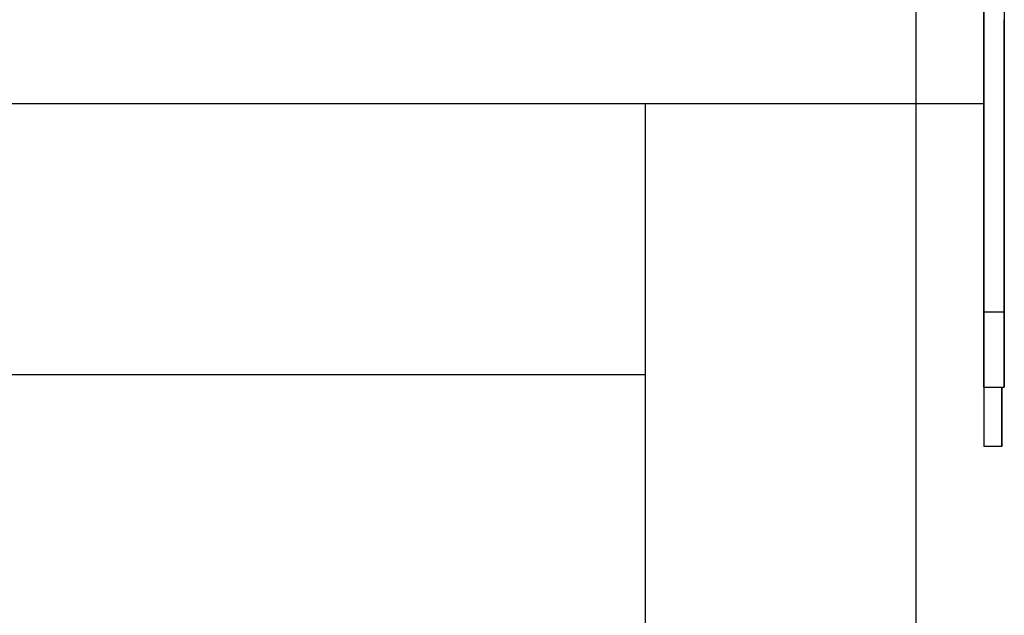
# Model space of a CAD drawing. Units: inches. Extents: x -58 to 353, y -1448 to -977.
# Drawn here: x 123 to 127, y -1395 to -1392 of the extents above; entities that cross this region are included whole.
import ezdxf

# ---------------------------------------------------------------- set-up
doc = ezdxf.new("R2010")
doc.units = ezdxf.units.IN
doc.header["$MEASUREMENT"] = 0
doc.layers.add('_U+0421_U+043B_U+043E_U+0439 1', color=7, linetype='Continuous')

# ---------------------------------------------------------------- blocks, each defined once
blk = doc.blocks.new('block 7')
at = {"layer": '_U+0421_U+043B_U+043E_U+0439 1', "color": 250, "lineweight": 30, "true_color": 0x1c1c1b}
blk.add_lwpolyline([(125.6027, -1411.3664), (125.6027, -1393.7487)], dxfattribs=at)
blk = doc.blocks.new('block 8')
at = {"layer": '_U+0421_U+043B_U+043E_U+0439 1', "color": 250, "lineweight": 30, "true_color": 0x1c1c1b}
for points in [[(118.7878, -1392.6061), (125.6026, -1392.6061)], [(125.6026, -1393.8162), (125.6026, -1392.6127)], [(118.3097, -1393.8325), (125.6027, -1393.8325)]]:
    blk.add_lwpolyline(points, dxfattribs=at)
blk = doc.blocks.new('block 11')
at = {"layer": '_U+0421_U+043B_U+043E_U+0439 1', "color": 250, "lineweight": 30, "true_color": 0x1c1c1b}
blk.add_lwpolyline([(125.6027, -1411.3664), (125.6027, -1392.6061)], dxfattribs=at)
blk = doc.blocks.new('block 13')
at = {"layer": '_U+0421_U+043B_U+043E_U+0439 1', "color": 250, "lineweight": 30, "true_color": 0x1c1c1b}
for points in [[(127.1356, -1392.6061), (127.1356, -1392.6086)], [(127.1356, -1392.6086), (127.1356, -1392.6221)], [(127.1356, -1392.6221), (127.1356, -1392.6354)], [(127.1356, -1392.6354), (127.1356, -1392.6485)], [(127.1356, -1392.6485), (127.1356, -1392.6613)], [(127.1356, -1392.6613), (127.1356, -1392.6738)], [(127.1356, -1392.6738), (127.1356, -1392.6861)], [(127.1356, -1392.6861), (127.1356, -1392.6982)], [(127.1356, -1392.6982), (127.1356, -1392.71)], [(127.1356, -1392.71), (127.1356, -1392.7216)], [(127.1356, -1392.7216), (127.1356, -1392.7329)], [(127.1356, -1392.7329), (127.1356, -1392.744)], [(127.1356, -1392.744), (127.1356, -1392.7548)], [(127.1356, -1392.7548), (127.1356, -1392.7654)], [(127.1356, -1392.7654), (127.1356, -1392.7758)], [(127.1356, -1392.7758), (127.1356, -1392.786)], [(127.1356, -1392.786), (127.1356, -1392.7959)], [(127.1356, -1392.8063), (127.1356, -1392.7946)], [(127.1356, -1392.7959), (127.1356, -1392.8056)], [(127.1356, -1392.8056), (127.1356, -1392.8151)], [(127.1356, -1392.8063), (127.1356, -1392.8178)], [(127.1356, -1392.8151), (127.1356, -1392.8244)], [(127.1356, -1392.8178), (127.1356, -1392.829)], [(127.1356, -1392.8244), (127.1356, -1392.8334)], [(127.1356, -1392.829), (127.1356, -1392.84)], [(127.1356, -1392.8334), (127.1356, -1392.8423)], [(127.1356, -1392.84), (127.1356, -1392.8508)], [(127.1356, -1392.8423), (127.1356, -1392.8509)], [(127.1356, -1392.8508), (127.1356, -1392.8615)], [(127.1356, -1392.8509), (127.1356, -1392.8593)], [(127.1356, -1392.8593), (127.1356, -1392.8675)], [(127.1356, -1392.8615), (127.1356, -1392.8824)], [(127.1356, -1392.8675), (127.1356, -1392.8755)], [(127.1356, -1392.8755), (127.1356, -1392.8833)], [(127.1356, -1392.8824), (127.1356, -1392.9029)], [(127.1356, -1392.8833), (127.1356, -1392.8909)], [(127.1356, -1392.8909), (127.1356, -1392.8983)], [(127.1356, -1392.8983), (127.1356, -1392.9055)], [(127.1356, -1392.9029), (127.1356, -1392.9231)], [(127.1356, -1392.9055), (127.1356, -1392.9125)], [(127.1356, -1392.9125), (127.1356, -1392.9193)], [(127.1356, -1392.9193), (127.1356, -1392.9259)], [(127.1356, -1392.9231), (127.1356, -1392.9281)], [(127.1356, -1392.9259), (127.1356, -1392.9292)], [(127.1356, -1392.9281), (127.1356, -1392.9306)], [(127.1356, -1392.9292), (127.1356, -1392.9308)], [(127.1356, -1392.9306), (127.1356, -1392.9309)], [(127.1356, -1392.9312), (127.1356, -1392.9318)], [(127.1356, -1392.9313), (127.1356, -1392.9322)], [(127.1356, -1392.9318), (127.1356, -1392.9328)], [(127.1356, -1392.9322), (127.1356, -1392.9341)], [(127.1356, -1392.9328), (127.1356, -1392.9412)], [(127.1356, -1392.9341), (127.1356, -1392.9486)], [(127.1356, -1392.9412), (127.1356, -1392.9578)], [(127.1356, -1392.9486), (127.1356, -1392.9626)], [(127.1356, -1392.9578), (127.1356, -1392.9909)], [(127.1356, -1392.9626), (127.1356, -1392.9762)], [(127.1356, -1392.9762), (127.1356, -1392.9892)], [(127.1356, -1392.9892), (127.1356, -1393.0017)], [(127.1356, -1392.9909), (127.1356, -1393.0236)], [(127.1356, -1393.0017), (127.1356, -1393.0137)], [(127.1356, -1393.0137), (127.1356, -1393.0251)], [(127.1356, -1393.0236), (127.1356, -1393.056)], [(127.1356, -1393.0251), (127.1356, -1393.0359)], [(127.1356, -1393.0359), (127.1356, -1393.0462)], [(127.1356, -1393.0462), (127.1356, -1393.0559)], [(127.1356, -1393.0559), (127.1356, -1393.065)], [(127.1356, -1393.056), (127.1356, -1393.0881)], [(127.1356, -1393.065), (127.1356, -1393.0734)], [(127.1356, -1393.0734), (127.1356, -1393.0813)], [(127.1356, -1393.0813), (127.1356, -1393.0885)], [(127.1356, -1393.0881), (127.1356, -1393.1199)], [(127.1356, -1393.0885), (127.1356, -1393.0951)], [(127.1356, -1393.0951), (127.1356, -1393.101)], [(127.1356, -1393.101), (127.1356, -1393.1062)], [(127.1356, -1393.1062), (127.1356, -1393.1107)], [(127.1356, -1393.1107), (127.1356, -1393.1127)], [(127.1356, -1393.1127), (127.1356, -1393.1146)], [(127.1356, -1393.1146), (127.1356, -1393.1162)], [(127.1356, -1393.1162), (127.1356, -1393.1177)], [(127.1356, -1393.1177), (127.1356, -1393.119)], [(127.1356, -1393.119), (127.1356, -1393.1201)], [(127.1356, -1393.1199), (127.1356, -1393.1513)], [(127.1356, -1393.1201), (127.1356, -1393.121)], [(127.1356, -1393.121), (127.1356, -1393.1217)], [(127.1356, -1393.1217), (127.1356, -1393.1223)], [(127.1356, -1393.1223), (127.1356, -1393.1227)], [(127.1356, -1393.1513), (127.1356, -1393.1824)], [(127.1356, -1393.1824), (127.1356, -1393.2132)], [(127.1356, -1393.2132), (127.1356, -1393.2435)], [(127.1356, -1393.2435), (127.1356, -1393.2735)], [(127.1356, -1393.2735), (127.1356, -1393.3032)], [(127.1356, -1393.3032), (127.1356, -1393.3324)], [(127.1356, -1393.3324), (127.1356, -1393.3613)], [(127.1356, -1393.3613), (127.1356, -1393.3897)], [(127.1356, -1393.3897), (127.1356, -1393.4178)], [(127.1356, -1393.4178), (127.1356, -1393.4454)], [(127.1356, -1393.4454), (127.1356, -1393.4727)], [(127.1356, -1393.4727), (127.1356, -1393.4995)], [(127.1356, -1393.4995), (127.1356, -1393.5258)], [(127.1356, -1393.5258), (127.1356, -1393.5518)], [(127.1356, -1393.5518), (127.1356, -1393.5773)], [(127.1356, -1393.5773), (127.1356, -1393.6023)], [(127.1356, -1393.6023), (127.1356, -1393.6269)], [(127.1356, -1393.6269), (127.1356, -1393.651)], [(127.1356, -1393.651), (127.1356, -1393.6747)], [(127.1356, -1393.6747), (127.1356, -1393.6978)], [(127.1356, -1393.6978), (127.1356, -1393.7205)], [(127.1356, -1393.7205), (127.1356, -1393.7427)], [(127.1356, -1393.7427), (127.1356, -1393.7644)], [(127.1356, -1393.7644), (127.1356, -1393.7855)], [(127.1356, -1393.7855), (127.1356, -1393.8062)], [(127.1356, -1393.8062), (127.1356, -1393.8263)], [(127.1356, -1393.8263), (127.1356, -1393.8459)], [(127.1356, -1393.8459), (127.1356, -1393.865)], [(127.1356, -1393.865), (127.1356, -1393.8835)], [(127.1356, -1393.8835), (127.1356, -1393.9015)], [(127.217, -1393.9941), (127.217, -1393.891)], [(127.217, -1393.891), (127.217, -1393.9015)], [(127.1356, -1393.9015), (127.1356, -1393.9103)], [(127.1356, -1393.9103), (127.1356, -1393.9189)], [(127.1356, -1393.9189), (127.1356, -1393.9274)], [(127.1356, -1393.9274), (127.1356, -1393.9357)], [(127.1356, -1393.9357), (127.1356, -1393.944)], [(127.217, -1393.9015), (127.217, -1393.9103)], [(127.217, -1393.9103), (127.217, -1393.9189)], [(127.217, -1393.9189), (127.217, -1393.9274)], [(127.217, -1393.9274), (127.217, -1393.9357)], [(127.217, -1393.9357), (127.217, -1393.944)], [(127.1356, -1393.944), (127.1356, -1393.952)], [(127.1356, -1393.952), (127.1356, -1393.96)], [(127.1356, -1393.96), (127.1356, -1393.9677)], [(127.1356, -1393.9677), (127.1356, -1393.9754)], [(127.1356, -1393.9754), (127.1356, -1393.9829)], [(127.217, -1393.944), (127.217, -1393.952)], [(127.217, -1393.952), (127.217, -1393.96)], [(127.217, -1393.96), (127.217, -1393.9677)], [(127.217, -1393.9677), (127.217, -1393.9754)], [(127.217, -1393.9754), (127.217, -1393.9829)], [(127.1356, -1393.9829), (127.1356, -1393.9902)], [(127.1356, -1393.9902), (127.1356, -1393.9974)], [(127.1356, -1393.9974), (127.1356, -1394.0044)], [(127.1356, -1394.0044), (127.1356, -1394.0113)], [(127.1356, -1394.0113), (127.1356, -1394.018)], [(127.1356, -1394.018), (127.1356, -1394.0246)], [(127.1356, -1394.0246), (127.1356, -1394.0311)], [(127.217, -1393.9829), (127.217, -1393.9902)], [(127.217, -1393.9902), (127.217, -1393.9974)], [(127.217, -1394.0022), (127.217, -1393.9941)], [(127.217, -1393.9974), (127.217, -1394.0044)], [(127.217, -1394.0101), (127.217, -1394.0022)], [(127.217, -1394.0044), (127.217, -1394.0113)], [(127.217, -1394.0178), (127.217, -1394.0101)], [(127.217, -1394.0113), (127.217, -1394.018)], [(127.217, -1394.0253), (127.217, -1394.0178)], [(127.217, -1394.018), (127.217, -1394.0246)], [(127.217, -1394.0246), (127.217, -1394.0311)], [(127.217, -1394.0326), (127.217, -1394.0253)], [(127.1356, -1394.0311), (127.1356, -1394.0373)], [(127.1356, -1394.0373), (127.1356, -1394.0435)], [(127.1356, -1394.0435), (127.1356, -1394.0494)], [(127.1356, -1394.0494), (127.1356, -1394.0552)], [(127.1356, -1394.0552), (127.1356, -1394.0609)], [(127.1356, -1394.0609), (127.1356, -1394.0664)], [(127.1356, -1394.0664), (127.1356, -1394.0717)], [(127.217, -1394.0311), (127.217, -1394.0373)], [(127.217, -1394.0397), (127.217, -1394.0326)], [(127.217, -1394.0373), (127.217, -1394.0435)], [(127.217, -1394.0465), (127.217, -1394.0397)], [(127.217, -1394.0435), (127.217, -1394.0494)], [(127.217, -1394.0532), (127.217, -1394.0465)], [(127.217, -1394.0494), (127.217, -1394.0552)], [(127.217, -1394.0596), (127.217, -1394.0532)], [(127.217, -1394.0552), (127.217, -1394.0609)], [(127.217, -1394.0659), (127.217, -1394.0596)], [(127.217, -1394.0609), (127.217, -1394.0664)], [(127.217, -1394.0719), (127.217, -1394.0659)], [(127.217, -1394.0664), (127.217, -1394.0717)], [(127.1356, -1394.0717), (127.1356, -1394.0769)], [(127.1356, -1394.0769), (127.1356, -1394.0819)], [(127.1356, -1394.0819), (127.1356, -1394.0867)], [(127.1356, -1394.0867), (127.1356, -1394.0914)], [(127.1356, -1394.0914), (127.1356, -1394.0937)], [(127.1356, -1394.0937), (127.1356, -1394.0948)], [(127.1356, -1394.0948), (127.1356, -1394.096)], [(127.1356, -1394.096), (127.1356, -1394.1008)], [(127.1356, -1394.1008), (127.1356, -1394.1054)], [(127.1356, -1394.1054), (127.1356, -1394.1098)], [(127.1356, -1394.1098), (127.1356, -1394.1141)], [(127.1356, -1394.1141), (127.1356, -1394.1181)], [(127.217, -1394.0717), (127.217, -1394.0769)], [(127.217, -1394.0778), (127.217, -1394.0719)], [(127.217, -1394.0769), (127.217, -1394.0819)], [(127.217, -1394.0834), (127.217, -1394.0778)], [(127.217, -1394.0819), (127.217, -1394.0867)], [(127.217, -1394.0888), (127.217, -1394.0834)], [(127.217, -1394.0867), (127.217, -1394.0914)], [(127.217, -1394.0941), (127.217, -1394.0888)], [(127.217, -1394.0914), (127.217, -1394.0937)], [(127.217, -1394.0937), (127.217, -1394.0948)], [(127.217, -1394.0991), (127.217, -1394.0941)], [(127.217, -1394.0948), (127.217, -1394.096)], [(127.217, -1394.096), (127.217, -1394.1008)], [(127.217, -1394.1039), (127.217, -1394.0991)], [(127.217, -1394.1008), (127.217, -1394.1054)], [(127.217, -1394.1085), (127.217, -1394.1039)], [(127.217, -1394.1054), (127.217, -1394.1098)], [(127.217, -1394.113), (127.217, -1394.1085)], [(127.217, -1394.1098), (127.217, -1394.1141)], [(127.217, -1394.1172), (127.217, -1394.113)], [(127.217, -1394.1141), (127.217, -1394.1181)], [(127.1356, -1394.1181), (127.1356, -1394.122)], [(127.1356, -1394.122), (127.1356, -1394.1257)], [(127.1356, -1394.1257), (127.1356, -1394.1292)], [(127.1356, -1394.1292), (127.1356, -1394.1325)], [(127.1356, -1394.1325), (127.1356, -1394.1356)], [(127.1356, -1394.1356), (127.1356, -1394.1386)], [(127.1356, -1394.1386), (127.1356, -1394.1413)], [(127.1356, -1394.1413), (127.1356, -1394.1439)], [(127.1356, -1394.1439), (127.1356, -1394.1463)], [(127.1356, -1394.1463), (127.1356, -1394.1484)], [(127.1356, -1394.1484), (127.1356, -1394.1505)], [(127.1356, -1394.1505), (127.1356, -1394.1523)], [(127.1356, -1394.1523), (127.1356, -1394.1539)], [(127.1356, -1394.1539), (127.1356, -1394.1553)], [(127.1356, -1394.1553), (127.1356, -1394.1566)], [(127.1356, -1394.1566), (127.1356, -1394.1576)], [(127.1356, -1394.1576), (127.1356, -1394.1585)], [(127.1356, -1394.1585), (127.1356, -1394.1592)], [(127.1356, -1394.1592), (127.1356, -1394.1597)], [(127.1356, -1394.1597), (127.1356, -1394.16)], [(127.217, -1394.1212), (127.217, -1394.1172)], [(127.217, -1394.1181), (127.217, -1394.122)], [(127.217, -1394.125), (127.217, -1394.1212)], [(127.217, -1394.122), (127.217, -1394.1257)], [(127.217, -1394.1286), (127.217, -1394.125)], [(127.217, -1394.1257), (127.217, -1394.1292)], [(127.217, -1394.1321), (127.217, -1394.1286)], [(127.217, -1394.1292), (127.217, -1394.1325)], [(127.217, -1394.1353), (127.217, -1394.1321)], [(127.217, -1394.1325), (127.217, -1394.1356)], [(127.217, -1394.1383), (127.217, -1394.1353)], [(127.217, -1394.1356), (127.217, -1394.1386)], [(127.217, -1394.1411), (127.217, -1394.1383)], [(127.217, -1394.1386), (127.217, -1394.1413)], [(127.217, -1394.1438), (127.217, -1394.1411)], [(127.217, -1394.1413), (127.217, -1394.1439)], [(127.217, -1394.1462), (127.217, -1394.1438)], [(127.217, -1394.1439), (127.217, -1394.1463)], [(127.217, -1394.1484), (127.217, -1394.1462)], [(127.217, -1394.1463), (127.217, -1394.1484)], [(127.217, -1394.1505), (127.217, -1394.1484)], [(127.217, -1394.1484), (127.217, -1394.1505)], [(127.217, -1394.1523), (127.217, -1394.1505)], [(127.217, -1394.1505), (127.217, -1394.1523)], [(127.217, -1394.1539), (127.217, -1394.1523)], [(127.217, -1394.1523), (127.217, -1394.1539)], [(127.217, -1394.1554), (127.217, -1394.1539)], [(127.217, -1394.1539), (127.217, -1394.1553)], [(127.217, -1394.1553), (127.217, -1394.1566)], [(127.217, -1394.1566), (127.217, -1394.1554)], [(127.217, -1394.1577), (127.217, -1394.1566)], [(127.217, -1394.1566), (127.217, -1394.1576)], [(127.217, -1394.1576), (127.217, -1394.1585)], [(127.217, -1394.1586), (127.217, -1394.1577)], [(127.217, -1394.1585), (127.217, -1394.1592)], [(127.217, -1394.1592), (127.217, -1394.1586)], [(127.217, -1394.1597), (127.217, -1394.1592)], [(127.217, -1394.1592), (127.217, -1394.1597)], [(127.217, -1394.16), (127.217, -1394.1597)], [(127.217, -1394.1597), (127.217, -1394.16)], [(127.217, -1394.1601), (127.1356, -1394.1601)]]:
    blk.add_lwpolyline(points, dxfattribs=at)
blk = doc.blocks.new('block 14')
at = {"layer": '_U+0421_U+043B_U+043E_U+0439 1', "color": 250, "lineweight": 30, "true_color": 0x1c1c1b}
for points in [[(127.2278, -1391.3882), (127.2278, -1392.9686)], [(127.1357, -1391.7396), (127.1357, -1392.538)], [(127.1357, -1392.2263), (127.1357, -1392.226)], [(127.1357, -1392.2326), (127.1357, -1392.2263)], [(127.1357, -1392.2574), (127.1357, -1392.2326)], [(127.2278, -1392.2263), (127.2278, -1392.226)], [(127.2278, -1392.2326), (127.2278, -1392.2263)], [(127.2278, -1392.2574), (127.2278, -1392.2326)], [(127.1357, -1392.2446), (127.1357, -1392.2621)], [(127.1357, -1392.2821), (127.1357, -1392.2574)], [(127.1357, -1392.2621), (127.1357, -1392.2833)], [(127.1357, -1392.3065), (127.1357, -1392.2821)], [(127.1357, -1392.2833), (127.1357, -1392.3045)], [(127.2278, -1392.2821), (127.2278, -1392.2574)], [(127.2278, -1392.3065), (127.2278, -1392.2821)], [(127.1357, -1392.3045), (127.1357, -1392.3255)], [(127.1357, -1392.3307), (127.1357, -1392.3065)], [(127.1357, -1392.3255), (127.1357, -1392.3463)], [(127.1357, -1392.3546), (127.1357, -1392.3307)], [(127.2278, -1392.3307), (127.2278, -1392.3065)], [(127.2278, -1392.3546), (127.2278, -1392.3307)], [(127.1357, -1392.3463), (127.1357, -1392.3671)], [(127.1357, -1392.3783), (127.1357, -1392.3546)], [(127.1357, -1392.3671), (127.1357, -1392.3876)], [(127.2278, -1392.3783), (127.2278, -1392.3546)], [(127.1357, -1392.4018), (127.1357, -1392.3783)], [(127.1357, -1392.3876), (127.1357, -1392.408)], [(127.1357, -1392.4251), (127.1357, -1392.4018)], [(127.1357, -1392.408), (127.1357, -1392.4283)], [(127.2278, -1392.4018), (127.2278, -1392.3783)], [(127.2278, -1392.4251), (127.2278, -1392.4018)], [(127.1357, -1392.4481), (127.1357, -1392.4251)], [(127.1357, -1392.4283), (127.1357, -1392.4484)], [(127.1357, -1392.4709), (127.1357, -1392.4481)], [(127.1357, -1392.4484), (127.1357, -1392.4683)], [(127.2278, -1392.4481), (127.2278, -1392.4251)], [(127.2278, -1392.4709), (127.2278, -1392.4481)], [(127.1357, -1392.4683), (127.1357, -1392.488)], [(127.1357, -1392.4935), (127.1357, -1392.4709)], [(127.1357, -1392.488), (127.1357, -1392.5075)], [(127.1357, -1392.5159), (127.1357, -1392.4935)], [(127.1357, -1392.5075), (127.1357, -1392.5268)], [(127.2278, -1392.4935), (127.2278, -1392.4709)], [(127.2278, -1392.5159), (127.2278, -1392.4935)], [(127.1357, -1392.538), (127.1357, -1392.5159)], [(127.1357, -1392.5268), (127.1357, -1392.5459)], [(127.1357, -1392.5599), (127.1357, -1392.538)], [(127.1357, -1392.5459), (127.1357, -1392.5649)], [(127.1357, -1392.5467), (127.1357, -1392.7022)], [(127.1357, -1392.5501), (127.1357, -1393.891)], [(127.1357, -1392.5509), (127.1357, -1392.795)], [(127.1357, -1392.5511), (127.1357, -1392.7823)], [(127.1357, -1392.5529), (127.1357, -1393.55)], [(127.2278, -1392.538), (127.2278, -1392.5159)], [(127.2278, -1392.5599), (127.2278, -1392.538)], [(127.1357, -1392.5816), (127.1357, -1392.5599)], [(127.1357, -1392.5649), (127.1357, -1392.5836)], [(127.1357, -1392.6031), (127.1357, -1392.5816)], [(127.1357, -1392.5836), (127.1357, -1392.602)], [(127.2278, -1392.5816), (127.2278, -1392.5599)], [(127.2278, -1392.6031), (127.2278, -1392.5816)], [(127.1357, -1392.602), (127.1357, -1392.6203)], [(127.1357, -1392.6243), (127.1357, -1392.6031)], [(127.1357, -1392.6203), (127.1357, -1392.6383)], [(127.1357, -1392.6453), (127.1357, -1392.6243)], [(127.1357, -1392.6383), (127.1357, -1392.6561)], [(127.2278, -1392.6243), (127.2278, -1392.6031)], [(127.2278, -1392.6453), (127.2278, -1392.6243)], [(127.1357, -1392.6661), (127.1357, -1392.6453)], [(127.1357, -1392.6561), (127.1357, -1392.6736)], [(127.1357, -1392.6867), (127.1357, -1392.6661)], [(127.1357, -1392.6736), (127.1357, -1392.6909)], [(127.1357, -1392.707), (127.1357, -1392.6867)], [(127.2278, -1392.6661), (127.2278, -1392.6453)], [(127.2278, -1392.6867), (127.2278, -1392.6661)], [(127.2278, -1392.707), (127.2278, -1392.6867)], [(127.1357, -1392.6909), (127.1357, -1392.7079)], [(127.1357, -1392.7272), (127.1357, -1392.707)], [(127.1357, -1392.7079), (127.1357, -1392.7246)], [(127.1357, -1392.7246), (127.1357, -1392.7411)], [(127.1357, -1392.7471), (127.1357, -1392.7272)], [(127.2278, -1392.7272), (127.2278, -1392.707)], [(127.2278, -1392.7471), (127.2278, -1392.7272)], [(127.1357, -1392.7411), (127.1357, -1392.7573)], [(127.1357, -1392.7668), (127.1357, -1392.7471)], [(127.1357, -1392.7573), (127.1357, -1392.7732)], [(127.1357, -1392.7862), (127.1357, -1392.7668)], [(127.1357, -1392.7732), (127.1357, -1392.7888)], [(127.2278, -1392.7668), (127.2278, -1392.7471)], [(127.2278, -1392.7862), (127.2278, -1392.7668)], [(127.1357, -1392.8055), (127.1357, -1392.7862)], [(127.1357, -1392.7888), (127.1357, -1392.8041)], [(127.1357, -1392.8041), (127.1357, -1392.8191)], [(127.1357, -1392.8245), (127.1357, -1392.8055)], [(127.1357, -1392.8191), (127.1357, -1392.8338)], [(127.2278, -1392.8055), (127.2278, -1392.7862)], [(127.2278, -1392.8245), (127.2278, -1392.8055)], [(127.1357, -1392.8433), (127.1357, -1392.8245)], [(127.1357, -1392.8338), (127.1357, -1393.0294)], [(127.1357, -1392.8619), (127.1357, -1392.8433)], [(127.1357, -1392.8803), (127.1357, -1392.8619)], [(127.2278, -1392.8433), (127.2278, -1392.8245)], [(127.2278, -1392.8619), (127.2278, -1392.8433)], [(127.2278, -1392.8803), (127.2278, -1392.8619)], [(127.1357, -1392.8985), (127.1357, -1392.8803)], [(127.1357, -1392.9164), (127.1357, -1392.8985)], [(127.2278, -1392.8985), (127.2278, -1392.8803)], [(127.2278, -1392.9164), (127.2278, -1392.8985)], [(127.1357, -1392.9342), (127.1357, -1392.9164)], [(127.1357, -1392.9517), (127.1357, -1392.9342)], [(127.1357, -1392.955), (127.1357, -1392.9486)], [(127.1357, -1392.969), (127.1357, -1392.9517)], [(127.1357, -1392.9617), (127.1357, -1392.955)], [(127.2278, -1392.9342), (127.2278, -1392.9164)], [(127.2278, -1392.9517), (127.2278, -1392.9342)], [(127.2278, -1392.9486), (127.2278, -1392.9753)], [(127.2278, -1392.955), (127.2278, -1392.9486)], [(127.2278, -1392.969), (127.2278, -1392.9517)], [(127.2278, -1392.9617), (127.2278, -1392.955)], [(127.1357, -1392.9686), (127.1357, -1392.9617)], [(127.1357, -1392.9757), (127.1357, -1392.9686)], [(127.1357, -1392.9861), (127.1357, -1392.969)], [(127.1357, -1392.9829), (127.1357, -1392.9757)], [(127.1357, -1392.9902), (127.1357, -1392.9829)], [(127.1357, -1393.0029), (127.1357, -1392.9861)], [(127.1357, -1393.0047), (127.1357, -1392.9902)], [(127.2278, -1392.9686), (127.2278, -1392.9617)], [(127.2278, -1392.9757), (127.2278, -1392.9686)], [(127.2278, -1392.9861), (127.2278, -1392.969)], [(127.2278, -1392.9753), (127.2278, -1393.0021)], [(127.2278, -1392.9829), (127.2278, -1392.9757)], [(127.2278, -1392.9902), (127.2278, -1392.9829)], [(127.2278, -1393.0029), (127.2278, -1392.9861)], [(127.2278, -1393.0047), (127.2278, -1392.9902)], [(127.1357, -1393.0196), (127.1357, -1393.0029)], [(127.1357, -1393.0189), (127.1357, -1393.0047)], [(127.1357, -1393.0258), (127.1357, -1393.0189)], [(127.1357, -1393.0361), (127.1357, -1393.0196)], [(127.1357, -1393.0324), (127.1357, -1393.0258)], [(127.1357, -1393.0388), (127.1357, -1393.0324)], [(127.1357, -1393.0523), (127.1357, -1393.0361)], [(127.1357, -1393.0404), (127.1357, -1393.0388)], [(127.1357, -1393.0411), (127.1357, -1393.0404)], [(127.1357, -1393.0415), (127.1357, -1393.0411)], [(127.1357, -1393.0422), (127.1357, -1393.0419)], [(127.1357, -1393.0512), (127.1357, -1393.0422)], [(127.2278, -1393.0021), (127.2278, -1393.0557)], [(127.2278, -1393.0196), (127.2278, -1393.0029)], [(127.2278, -1393.0189), (127.2278, -1393.0047)], [(127.2278, -1393.0258), (127.2278, -1393.0189)], [(127.2278, -1393.0361), (127.2278, -1393.0196)], [(127.2278, -1393.0324), (127.2278, -1393.0258)], [(127.2278, -1393.0388), (127.2278, -1393.0324)], [(127.2278, -1393.0523), (127.2278, -1393.0361)], [(127.2278, -1393.0404), (127.2278, -1393.0388)], [(127.2278, -1393.0411), (127.2278, -1393.0404)], [(127.2278, -1393.0415), (127.2278, -1393.0411)], [(127.2278, -1393.0422), (127.2278, -1393.0419)], [(127.2278, -1393.0512), (127.2278, -1393.0422)], [(127.1357, -1393.0596), (127.1357, -1393.0512)], [(127.1357, -1393.0683), (127.1357, -1393.0523)], [(127.1357, -1393.0675), (127.1357, -1393.0596)], [(127.1357, -1393.0748), (127.1357, -1393.0675)], [(127.1357, -1393.0842), (127.1357, -1393.0683)], [(127.1357, -1393.0815), (127.1357, -1393.0748)], [(127.1357, -1393.0877), (127.1357, -1393.0815)], [(127.1357, -1393.0998), (127.1357, -1393.0842)], [(127.1357, -1393.0932), (127.1357, -1393.0877)], [(127.2278, -1393.0596), (127.2278, -1393.0512)], [(127.2278, -1393.0683), (127.2278, -1393.0523)], [(127.2278, -1393.0557), (127.2278, -1393.1088)], [(127.2278, -1393.0675), (127.2278, -1393.0596)], [(127.2278, -1393.0748), (127.2278, -1393.0675)], [(127.2278, -1393.0842), (127.2278, -1393.0683)], [(127.2278, -1393.0815), (127.2278, -1393.0748)], [(127.2278, -1393.0877), (127.2278, -1393.0815)], [(127.2278, -1393.0998), (127.2278, -1393.0842)], [(127.2278, -1393.0932), (127.2278, -1393.0877)], [(127.1357, -1393.0981), (127.1357, -1393.0932)], [(127.1357, -1393.1023), (127.1357, -1393.0981)], [(127.1357, -1393.1152), (127.1357, -1393.0998)], [(127.1357, -1393.1059), (127.1357, -1393.1023)], [(127.1357, -1393.1087), (127.1357, -1393.1059)], [(127.1357, -1393.1109), (127.1357, -1393.1087)], [(127.1357, -1393.1123), (127.1357, -1393.1109)], [(127.1357, -1393.113), (127.1357, -1393.1123)], [(127.1357, -1393.1304), (127.1357, -1393.1152)], [(127.1357, -1393.1453), (127.1357, -1393.1304)], [(127.2278, -1393.0981), (127.2278, -1393.0932)], [(127.2278, -1393.1023), (127.2278, -1393.0981)], [(127.2278, -1393.1152), (127.2278, -1393.0998)], [(127.2278, -1393.1059), (127.2278, -1393.1023)], [(127.2278, -1393.1087), (127.2278, -1393.1059)], [(127.2278, -1393.1109), (127.2278, -1393.1087)], [(127.2278, -1393.1088), (127.2278, -1393.135)], [(127.2278, -1393.1123), (127.2278, -1393.1109)], [(127.2278, -1393.113), (127.2278, -1393.1123)], [(127.2278, -1393.1304), (127.2278, -1393.1152)], [(127.2278, -1393.1453), (127.2278, -1393.1304)], [(127.1357, -1393.1601), (127.1357, -1393.1453)], [(127.1357, -1393.1459), (127.1357, -1393.1456)], [(127.1357, -1393.1481), (127.1357, -1393.1459)], [(127.1357, -1393.1525), (127.1357, -1393.1481)], [(127.1357, -1393.1615), (127.1357, -1393.1525)], [(127.1357, -1393.1747), (127.1357, -1393.1601)], [(127.1357, -1393.1794), (127.1357, -1393.1615)], [(127.1357, -1393.1891), (127.1357, -1393.1747)], [(127.2278, -1393.135), (127.2278, -1393.1609)], [(127.2278, -1393.1601), (127.2278, -1393.1453)], [(127.2278, -1393.1459), (127.2278, -1393.1456)], [(127.2278, -1393.1457), (127.2278, -1393.1462)], [(127.2278, -1393.1481), (127.2278, -1393.1459)], [(127.2278, -1393.1462), (127.2278, -1393.1481)], [(127.2278, -1393.1481), (127.2278, -1393.1518)], [(127.2278, -1393.1525), (127.2278, -1393.1481)], [(127.2278, -1393.1518), (127.2278, -1393.1665)], [(127.2278, -1393.1615), (127.2278, -1393.1525)], [(127.2278, -1393.1747), (127.2278, -1393.1601)], [(127.2278, -1393.1609), (127.2278, -1393.1864)], [(127.2278, -1393.1794), (127.2278, -1393.1615)], [(127.2278, -1393.1665), (127.2278, -1393.1809)], [(127.2278, -1393.1891), (127.2278, -1393.1747)], [(127.1357, -1393.2509), (127.1357, -1393.1794)], [(127.1357, -1393.2032), (127.1357, -1393.1891)], [(127.1357, -1393.2172), (127.1357, -1393.2032)], [(127.1357, -1393.2309), (127.1357, -1393.2172)], [(127.2278, -1393.2509), (127.2278, -1393.1794)], [(127.2278, -1393.1809), (127.2278, -1393.1951)], [(127.2278, -1393.1864), (127.2278, -1393.2115)], [(127.2278, -1393.2032), (127.2278, -1393.1891)], [(127.2278, -1393.1951), (127.2278, -1393.2088)], [(127.2278, -1393.2172), (127.2278, -1393.2032)], [(127.2278, -1393.2088), (127.2278, -1393.2223)], [(127.2278, -1393.2115), (127.2278, -1393.236)], [(127.2278, -1393.2309), (127.2278, -1393.2172)], [(127.2278, -1393.2223), (127.2278, -1393.2355)], [(127.1357, -1393.2444), (127.1357, -1393.2309)], [(127.1357, -1393.2511), (127.1357, -1393.2444)], [(127.1357, -1393.2864), (127.1357, -1393.2509)], [(127.1357, -1393.2544), (127.1357, -1393.2511)], [(127.1357, -1393.2575), (127.1357, -1393.2544)], [(127.1357, -1393.2698), (127.1357, -1393.2575)], [(127.2278, -1393.2444), (127.2278, -1393.2309)], [(127.2278, -1393.2355), (127.2278, -1393.2484)], [(127.2278, -1393.236), (127.2278, -1393.26)], [(127.2278, -1393.2511), (127.2278, -1393.2444)], [(127.2278, -1393.2484), (127.2278, -1393.261)], [(127.2278, -1393.2864), (127.2278, -1393.2509)], [(127.2278, -1393.2544), (127.2278, -1393.2511)], [(127.2278, -1393.2575), (127.2278, -1393.2544)], [(127.2278, -1393.2698), (127.2278, -1393.2575)], [(127.2278, -1393.26), (127.2278, -1393.2834)], [(127.2278, -1393.261), (127.2278, -1393.2733)], [(127.1357, -1393.2818), (127.1357, -1393.2698)], [(127.1357, -1393.2936), (127.1357, -1393.2818)], [(127.1357, -1393.3213), (127.1357, -1393.2864)], [(127.1357, -1393.305), (127.1357, -1393.2936)], [(127.1357, -1393.3162), (127.1357, -1393.305)], [(127.2278, -1393.2818), (127.2278, -1393.2698)], [(127.2278, -1393.2733), (127.2278, -1393.2853)], [(127.2278, -1393.2936), (127.2278, -1393.2818)], [(127.2278, -1393.2834), (127.2278, -1393.2891)], [(127.2278, -1393.2853), (127.2278, -1393.297)], [(127.2278, -1393.3213), (127.2278, -1393.2864)], [(127.2278, -1393.2891), (127.2278, -1393.292)], [(127.2278, -1393.292), (127.2278, -1393.2934)], [(127.2278, -1393.2934), (127.2278, -1393.2941)], [(127.2278, -1393.305), (127.2278, -1393.2936)], [(127.2278, -1393.2942), (127.2278, -1393.2945)], [(127.2278, -1393.2945), (127.2278, -1393.2952)], [(127.2278, -1393.2952), (127.2278, -1393.2967)], [(127.2278, -1393.2967), (127.2278, -1393.3196)], [(127.2278, -1393.297), (127.2278, -1393.3084)], [(127.2278, -1393.3162), (127.2278, -1393.305)], [(127.2278, -1393.3084), (127.2278, -1393.3195)], [(127.1357, -1393.3271), (127.1357, -1393.3162)], [(127.1357, -1393.3386), (127.1357, -1393.3213)], [(127.1357, -1393.3377), (127.1357, -1393.3271)], [(127.1357, -1393.348), (127.1357, -1393.3377)], [(127.1357, -1393.3556), (127.1357, -1393.3386)], [(127.1357, -1393.3581), (127.1357, -1393.348)], [(127.1357, -1393.3725), (127.1357, -1393.3556)], [(127.2278, -1393.3271), (127.2278, -1393.3162)], [(127.2278, -1393.3195), (127.2278, -1393.3303)], [(127.2278, -1393.3196), (127.2278, -1393.342)], [(127.2278, -1393.3386), (127.2278, -1393.3213)], [(127.2278, -1393.3377), (127.2278, -1393.3271)], [(127.2278, -1393.3303), (127.2278, -1393.3409)], [(127.2278, -1393.348), (127.2278, -1393.3377)], [(127.2278, -1393.3556), (127.2278, -1393.3386)], [(127.2278, -1393.3409), (127.2278, -1393.3511)], [(127.2278, -1393.342), (127.2278, -1393.364)], [(127.2278, -1393.3581), (127.2278, -1393.348)], [(127.2278, -1393.3511), (127.2278, -1393.3611)], [(127.2278, -1393.3725), (127.2278, -1393.3556)], [(127.1357, -1393.3679), (127.1357, -1393.3581)], [(127.1357, -1393.3774), (127.1357, -1393.3679)], [(127.1357, -1393.3808), (127.1357, -1393.3725)], [(127.1357, -1393.3866), (127.1357, -1393.3774)], [(127.1357, -1393.3819), (127.1357, -1393.3808)], [(127.1357, -1393.3832), (127.1357, -1393.3821)], [(127.1357, -1393.3855), (127.1357, -1393.3832)], [(127.1357, -1393.3945), (127.1357, -1393.3855)], [(127.1357, -1393.3956), (127.1357, -1393.3866)], [(127.1357, -1393.4123), (127.1357, -1393.3945)], [(127.1357, -1393.4042), (127.1357, -1393.3956)], [(127.2278, -1393.3679), (127.2278, -1393.3581)], [(127.2278, -1393.3611), (127.2278, -1393.3708)], [(127.2278, -1393.364), (127.2278, -1393.3856)], [(127.2278, -1393.3774), (127.2278, -1393.3679)], [(127.2278, -1393.3708), (127.2278, -1393.3802)], [(127.2278, -1393.3808), (127.2278, -1393.3725)], [(127.2278, -1393.3866), (127.2278, -1393.3774)], [(127.2278, -1393.3802), (127.2278, -1393.3894)], [(127.2278, -1393.3819), (127.2278, -1393.3808)], [(127.2278, -1393.3832), (127.2278, -1393.3821)], [(127.2278, -1393.3855), (127.2278, -1393.3832)], [(127.2278, -1393.3945), (127.2278, -1393.3855)], [(127.2278, -1393.3856), (127.2278, -1393.4067)], [(127.2278, -1393.3956), (127.2278, -1393.3866)], [(127.2278, -1393.3894), (127.2278, -1393.3982)], [(127.2278, -1393.4123), (127.2278, -1393.3945)], [(127.2278, -1393.4042), (127.2278, -1393.3956)], [(127.2278, -1393.3982), (127.2278, -1393.4068)], [(127.1357, -1393.4127), (127.1357, -1393.4042)], [(127.1357, -1393.4297), (127.1357, -1393.4123)], [(127.1357, -1393.4208), (127.1357, -1393.4127)], [(127.1357, -1393.4287), (127.1357, -1393.4208)], [(127.1357, -1393.4363), (127.1357, -1393.4287)], [(127.1357, -1393.4468), (127.1357, -1393.4297)], [(127.1357, -1393.4437), (127.1357, -1393.4363)], [(127.1357, -1393.4508), (127.1357, -1393.4437)], [(127.2278, -1393.4127), (127.2278, -1393.4042)], [(127.2278, -1393.4067), (127.2278, -1393.4273)], [(127.2278, -1393.4068), (127.2278, -1393.4151)], [(127.2278, -1393.4297), (127.2278, -1393.4123)], [(127.2278, -1393.4208), (127.2278, -1393.4127)], [(127.2278, -1393.4151), (127.2278, -1393.4232)], [(127.2278, -1393.4287), (127.2278, -1393.4208)], [(127.2278, -1393.4232), (127.2278, -1393.4309)], [(127.2278, -1393.4273), (127.2278, -1393.4476)], [(127.2278, -1393.4363), (127.2278, -1393.4287)], [(127.2278, -1393.4468), (127.2278, -1393.4297)], [(127.2278, -1393.4309), (127.2278, -1393.4384)], [(127.2278, -1393.4437), (127.2278, -1393.4363)], [(127.2278, -1393.4384), (127.2278, -1393.4457)], [(127.2278, -1393.4508), (127.2278, -1393.4437)], [(127.2278, -1393.4457), (127.2278, -1393.4527)], [(127.1357, -1393.4636), (127.1357, -1393.4468)], [(127.1357, -1393.4576), (127.1357, -1393.4508)], [(127.1357, -1393.4642), (127.1357, -1393.4576)], [(127.1357, -1393.4801), (127.1357, -1393.4636)], [(127.1357, -1393.4705), (127.1357, -1393.4642)], [(127.1357, -1393.4766), (127.1357, -1393.4705)], [(127.1357, -1393.4824), (127.1357, -1393.4766)], [(127.1357, -1393.4962), (127.1357, -1393.4801)], [(127.1357, -1393.488), (127.1357, -1393.4824)], [(127.1357, -1393.4933), (127.1357, -1393.488)], [(127.2278, -1393.4636), (127.2278, -1393.4468)], [(127.2278, -1393.4476), (127.2278, -1393.4673)], [(127.2278, -1393.4576), (127.2278, -1393.4508)], [(127.2278, -1393.4527), (127.2278, -1393.4594)], [(127.2278, -1393.4642), (127.2278, -1393.4576)], [(127.2278, -1393.4594), (127.2278, -1393.4659)], [(127.2278, -1393.4801), (127.2278, -1393.4636)], [(127.2278, -1393.4705), (127.2278, -1393.4642)], [(127.2278, -1393.4659), (127.2278, -1393.4721)], [(127.2278, -1393.4673), (127.2278, -1393.4867)], [(127.2278, -1393.4766), (127.2278, -1393.4705)], [(127.2278, -1393.4721), (127.2278, -1393.4781)], [(127.2278, -1393.4824), (127.2278, -1393.4766)], [(127.2278, -1393.4781), (127.2278, -1393.4838)], [(127.2278, -1393.4962), (127.2278, -1393.4801)], [(127.2278, -1393.488), (127.2278, -1393.4824)], [(127.2278, -1393.4838), (127.2278, -1393.4892)], [(127.2278, -1393.4867), (127.2278, -1393.5055)], [(127.2278, -1393.4933), (127.2278, -1393.488)], [(127.2278, -1393.4892), (127.2278, -1393.4944)], [(127.1357, -1393.4984), (127.1357, -1393.4933)], [(127.1357, -1393.512), (127.1357, -1393.4962)], [(127.1357, -1393.5032), (127.1357, -1393.4984)], [(127.1357, -1393.5078), (127.1357, -1393.5032)], [(127.1357, -1393.5121), (127.1357, -1393.5078)], [(127.1357, -1393.5274), (127.1357, -1393.512)], [(127.1357, -1393.5162), (127.1357, -1393.5121)], [(127.1357, -1393.52), (127.1357, -1393.5162)], [(127.1357, -1393.527), (127.1357, -1393.52)], [(127.1357, -1393.5331), (127.1357, -1393.527)], [(127.1357, -1393.5426), (127.1357, -1393.5274)], [(127.1357, -1393.5382), (127.1357, -1393.5331)], [(127.2278, -1393.4984), (127.2278, -1393.4933)], [(127.2278, -1393.4944), (127.2278, -1393.4994)], [(127.2278, -1393.512), (127.2278, -1393.4962)], [(127.2278, -1393.5032), (127.2278, -1393.4984)], [(127.2278, -1393.4994), (127.2278, -1393.5041)], [(127.2278, -1393.5078), (127.2278, -1393.5032)], [(127.2278, -1393.5041), (127.2278, -1393.5086)], [(127.2278, -1393.5055), (127.2278, -1393.524)], [(127.2278, -1393.5121), (127.2278, -1393.5078)], [(127.2278, -1393.5086), (127.2278, -1393.5128)], [(127.2278, -1393.5274), (127.2278, -1393.512)], [(127.2278, -1393.5162), (127.2278, -1393.5121)], [(127.2278, -1393.5128), (127.2278, -1393.5168)], [(127.2278, -1393.52), (127.2278, -1393.5162)], [(127.2278, -1393.5168), (127.2278, -1393.5205)], [(127.2278, -1393.527), (127.2278, -1393.52)], [(127.2278, -1393.5205), (127.2278, -1393.5241)], [(127.2278, -1393.524), (127.2278, -1393.542)], [(127.2278, -1393.5241), (127.2278, -1393.5304)], [(127.2278, -1393.5331), (127.2278, -1393.527)], [(127.2278, -1393.5426), (127.2278, -1393.5274)], [(127.2278, -1393.5304), (127.2278, -1393.5358)], [(127.2278, -1393.5382), (127.2278, -1393.5331)], [(127.1357, -1393.5423), (127.1357, -1393.5382)], [(127.1357, -1393.5456), (127.1357, -1393.5423)], [(127.1357, -1393.5574), (127.1357, -1393.5426)], [(127.1357, -1393.5479), (127.1357, -1393.5456)], [(127.1357, -1393.5494), (127.1357, -1393.5479)], [(127.1357, -1393.55), (127.1357, -1393.5494)], [(127.1357, -1393.55), (127.2278, -1393.55)], [(127.1357, -1393.5718), (127.1357, -1393.5574)], [(127.1357, -1393.586), (127.1357, -1393.5718)], [(127.2278, -1393.5358), (127.2278, -1393.5404)], [(127.2278, -1393.5423), (127.2278, -1393.5382)], [(127.2278, -1393.5404), (127.2278, -1393.544)], [(127.2278, -1393.542), (127.2278, -1393.5595)], [(127.2278, -1393.5456), (127.2278, -1393.5423)], [(127.2278, -1393.5574), (127.2278, -1393.5426)], [(127.2278, -1393.544), (127.2278, -1393.5467)], [(127.2278, -1393.5479), (127.2278, -1393.5456)], [(127.2278, -1393.5467), (127.2278, -1393.5478)], [(127.2278, -1393.5478), (127.2278, -1393.5483)], [(127.2278, -1393.5494), (127.2278, -1393.5479)], [(127.2278, -1393.5483), (127.2278, -1393.5487)], [(127.2278, -1393.5487), (127.2278, -1393.5498)], [(127.2278, -1393.55), (127.2278, -1393.5494)], [(127.2278, -1393.5718), (127.2278, -1393.5574)], [(127.2278, -1393.5595), (127.2278, -1393.5766)], [(127.2278, -1393.586), (127.2278, -1393.5718)], [(127.2278, -1393.5766), (127.2278, -1393.5932)], [(127.1357, -1393.5998), (127.1357, -1393.586)], [(127.1357, -1393.6133), (127.1357, -1393.5998)], [(127.1357, -1393.6265), (127.1357, -1393.6133)], [(127.2278, -1393.5998), (127.2278, -1393.586)], [(127.2278, -1393.5932), (127.2278, -1393.6094)], [(127.2278, -1393.6133), (127.2278, -1393.5998)], [(127.2278, -1393.6094), (127.2278, -1393.6252)], [(127.2278, -1393.6265), (127.2278, -1393.6133)], [(127.1357, -1393.6393), (127.1357, -1393.6265)], [(127.1357, -1393.6518), (127.1357, -1393.6393)], [(127.1357, -1393.664), (127.1357, -1393.6518)], [(127.1357, -1393.6759), (127.1357, -1393.664)], [(127.2278, -1393.6252), (127.2278, -1393.6404)], [(127.2278, -1393.6393), (127.2278, -1393.6265)], [(127.2278, -1393.6518), (127.2278, -1393.6393)], [(127.2278, -1393.6404), (127.2278, -1393.6553)], [(127.2278, -1393.664), (127.2278, -1393.6518)], [(127.2278, -1393.6553), (127.2278, -1393.6697)], [(127.2278, -1393.6759), (127.2278, -1393.664)], [(127.1357, -1393.6874), (127.1357, -1393.6759)], [(127.1357, -1393.6986), (127.1357, -1393.6874)], [(127.1357, -1393.7095), (127.1357, -1393.6986)], [(127.1357, -1393.7201), (127.1357, -1393.7095)], [(127.2278, -1393.6697), (127.2278, -1393.6836)], [(127.2278, -1393.6874), (127.2278, -1393.6759)], [(127.2278, -1393.6836), (127.2278, -1393.6971)], [(127.2278, -1393.6986), (127.2278, -1393.6874)], [(127.2278, -1393.6971), (127.2278, -1393.7102)], [(127.2278, -1393.7095), (127.2278, -1393.6986)], [(127.2278, -1393.7201), (127.2278, -1393.7095)], [(127.2278, -1393.7102), (127.2278, -1393.7227)], [(127.1357, -1393.7303), (127.1357, -1393.7201)], [(127.1357, -1393.7402), (127.1357, -1393.7303)], [(127.1357, -1393.7498), (127.1357, -1393.7402)], [(127.1357, -1393.7591), (127.1357, -1393.7498)], [(127.2278, -1393.7303), (127.2278, -1393.7201)], [(127.2278, -1393.7227), (127.2278, -1393.7349)], [(127.2278, -1393.7402), (127.2278, -1393.7303)], [(127.2278, -1393.7349), (127.2278, -1393.7466)], [(127.2278, -1393.7498), (127.2278, -1393.7402)], [(127.2278, -1393.7466), (127.2278, -1393.7578)], [(127.2278, -1393.7591), (127.2278, -1393.7498)], [(127.2278, -1393.7578), (127.2278, -1393.7686)], [(127.1357, -1393.7681), (127.1357, -1393.7591)], [(127.1357, -1393.7767), (127.1357, -1393.7681)], [(127.1357, -1393.785), (127.1357, -1393.7767)], [(127.1357, -1393.793), (127.1357, -1393.785)], [(127.1357, -1393.8007), (127.1357, -1393.793)], [(127.1357, -1393.8081), (127.1357, -1393.8007)], [(127.2278, -1393.7681), (127.2278, -1393.7591)], [(127.2278, -1393.7767), (127.2278, -1393.7681)], [(127.2278, -1393.7686), (127.2278, -1393.7789)], [(127.2278, -1393.785), (127.2278, -1393.7767)], [(127.2278, -1393.7789), (127.2278, -1393.7888)], [(127.2278, -1393.793), (127.2278, -1393.785)], [(127.2278, -1393.7888), (127.2278, -1393.7982)], [(127.2278, -1393.8007), (127.2278, -1393.793)], [(127.2278, -1393.7982), (127.2278, -1393.8072)], [(127.2278, -1393.8081), (127.2278, -1393.8007)], [(127.1357, -1393.8151), (127.1357, -1393.8081)], [(127.1357, -1393.8219), (127.1357, -1393.8151)], [(127.1357, -1393.8283), (127.1357, -1393.8219)], [(127.1357, -1393.8344), (127.1357, -1393.8283)], [(127.1357, -1393.8401), (127.1357, -1393.8344)], [(127.1357, -1393.8456), (127.1357, -1393.8401)], [(127.1357, -1393.8507), (127.1357, -1393.8456)], [(127.2278, -1393.8072), (127.2278, -1393.8157)], [(127.2278, -1393.8151), (127.2278, -1393.8081)], [(127.2278, -1393.8219), (127.2278, -1393.8151)], [(127.2278, -1393.8157), (127.2278, -1393.8238)], [(127.2278, -1393.8283), (127.2278, -1393.8219)], [(127.2278, -1393.8238), (127.2278, -1393.8314)], [(127.2278, -1393.8344), (127.2278, -1393.8283)], [(127.2278, -1393.8314), (127.2278, -1393.8385)], [(127.2278, -1393.8401), (127.2278, -1393.8344)], [(127.2278, -1393.8385), (127.2278, -1393.8452)], [(127.2278, -1393.8456), (127.2278, -1393.8401)], [(127.2278, -1393.8452), (127.2278, -1393.8515)], [(127.2278, -1393.8507), (127.2278, -1393.8456)], [(127.1357, -1393.8556), (127.1357, -1393.8507)], [(127.1357, -1393.8601), (127.1357, -1393.8556)], [(127.1357, -1393.8643), (127.1357, -1393.8601)], [(127.1357, -1393.8682), (127.1357, -1393.8643)], [(127.1357, -1393.8718), (127.1357, -1393.8682)], [(127.1357, -1393.875), (127.1357, -1393.8718)], [(127.1357, -1393.878), (127.1357, -1393.875)], [(127.1357, -1393.8806), (127.1357, -1393.878)], [(127.1357, -1393.883), (127.1357, -1393.8806)], [(127.1357, -1393.885), (127.1357, -1393.883)], [(127.1357, -1393.8867), (127.1357, -1393.885)], [(127.1357, -1393.8881), (127.1357, -1393.8867)], [(127.1357, -1393.8892), (127.1357, -1393.8881)], [(127.1357, -1393.8897), (127.1357, -1393.8894)], [(127.1357, -1393.8902), (127.1357, -1393.8897)], [(127.1357, -1393.8908), (127.1357, -1393.8902)], [(127.1357, -1393.891), (127.2278, -1393.891)], [(127.2278, -1393.8556), (127.2278, -1393.8507)], [(127.2278, -1393.8515), (127.2278, -1393.8572)], [(127.2278, -1393.8601), (127.2278, -1393.8556)], [(127.2278, -1393.8572), (127.2278, -1393.8626)], [(127.2278, -1393.8643), (127.2278, -1393.8601)], [(127.2278, -1393.8626), (127.2278, -1393.8674)], [(127.2278, -1393.8682), (127.2278, -1393.8643)], [(127.2278, -1393.8674), (127.2278, -1393.8719)], [(127.2278, -1393.8718), (127.2278, -1393.8682)], [(127.2278, -1393.875), (127.2278, -1393.8718)], [(127.2278, -1393.8719), (127.2278, -1393.8758)], [(127.2278, -1393.878), (127.2278, -1393.875)], [(127.2278, -1393.8758), (127.2278, -1393.8793)], [(127.2278, -1393.8806), (127.2278, -1393.878)], [(127.2278, -1393.8793), (127.2278, -1393.8824)], [(127.2278, -1393.883), (127.2278, -1393.8806)], [(127.2278, -1393.8824), (127.2278, -1393.885)], [(127.2278, -1393.885), (127.2278, -1393.883)], [(127.2278, -1393.8867), (127.2278, -1393.885)], [(127.2278, -1393.885), (127.2278, -1393.8871)], [(127.2278, -1393.8881), (127.2278, -1393.8867)], [(127.2278, -1393.8871), (127.2278, -1393.8887)], [(127.2278, -1393.8892), (127.2278, -1393.8881)], [(127.2278, -1393.8887), (127.2278, -1393.89)], [(127.2278, -1393.8897), (127.2278, -1393.8894)], [(127.2278, -1393.8902), (127.2278, -1393.8897)], [(127.2278, -1393.89), (127.2278, -1393.8907)], [(127.2278, -1393.8908), (127.2278, -1393.8902)], [(127.2278, -1393.8907), (127.2278, -1393.891)]]:
    blk.add_lwpolyline(points, dxfattribs=at)
blk = doc.blocks.new('block 16')
at = {"layer": '_U+0421_U+043B_U+043E_U+0439 1', "color": 250, "lineweight": 30, "true_color": 0x1c1c1b}
for points in [[(125.6026, -1393.826), (125.6026, -1392.6061)], [(125.6026, -1392.6127), (125.6026, -1392.6061)]]:
    blk.add_lwpolyline(points, dxfattribs=at)
blk = doc.blocks.new('block 29')
at = {"layer": '_U+0421_U+043B_U+043E_U+0439 1', "color": 250, "lineweight": 30, "true_color": 0x1c1c1b}
for points in [[(125.6027, -1429.8579), (125.6027, -1392.6061)], [(126.8291, -1429.8579), (126.8291, -1392.6061)]]:
    blk.add_lwpolyline(points, dxfattribs=at)
blk = doc.blocks.new('block 40')
at = {"layer": '_U+0421_U+043B_U+043E_U+0439 1', "color": 250, "lineweight": 30, "true_color": 0x1c1c1b}
for points in [[(126.829, -1392.6061), (126.829, -1384.9412)], [(118.7878, -1392.6061), (126.829, -1392.6061)]]:
    blk.add_lwpolyline(points, dxfattribs=at)
blk = doc.blocks.new('block 42')
at = {"layer": '_U+0421_U+043B_U+043E_U+0439 1', "color": 250, "lineweight": 30, "true_color": 0x1c1c1b}
for points in [[(126.829, -1392.6061), (126.829, -1384.9412)], [(127.1357, -1392.6061), (127.1357, -1384.9412)], [(126.829, -1392.6061), (126.9312, -1392.6061)], [(126.9312, -1392.6061), (127.0335, -1392.6061)], [(127.0335, -1392.6061), (127.1357, -1392.6061)]]:
    blk.add_lwpolyline(points, dxfattribs=at)
blk = doc.blocks.new('block 2')
at = {"layer": '_U+0421_U+043B_U+043E_U+0439 1'}
for name in ['block 40', 'block 16', 'block 29', 'block 42', 'block 14', 'block 8', 'block 11', 'block 13', 'block 7']:
    blk.add_blockref(name, (0, 0), dxfattribs=at)

msp = doc.modelspace()

# ---------------------------------------------------------------- block references
at = {"layer": '_U+0421_U+043B_U+043E_U+0439 1'}
msp.add_blockref('block 2', (0, 0), dxfattribs=at)

doc.saveas('drawing.dxf')
